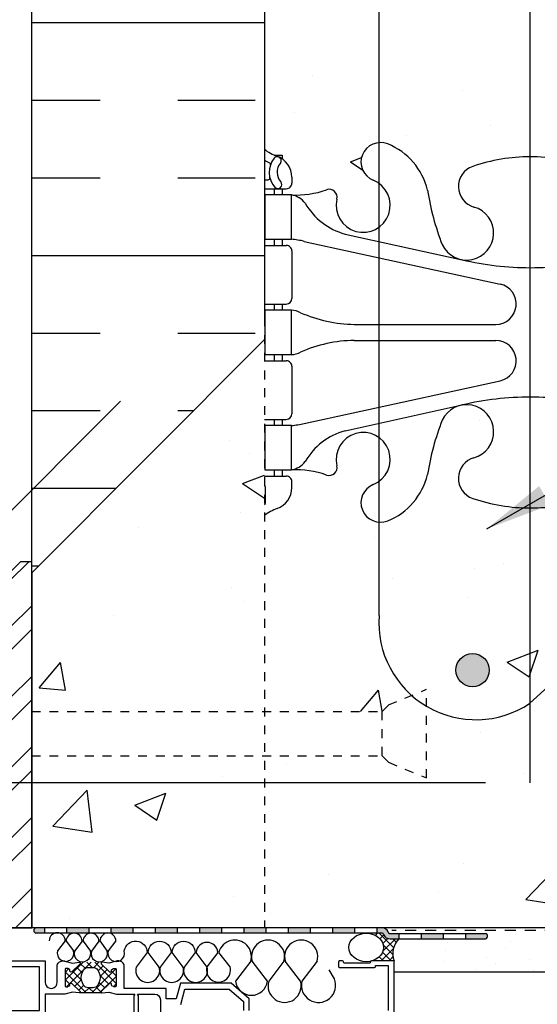
# Model space of a CAD drawing. Units: inches. Extents: x 2813.3 to 2843.9, y 421.8 to 466.7.
# Drawn here: x 2824.5 to 2830.3, y 445 to 456.1 of the extents above; entities that cross this region are included whole.
import ezdxf

# ---------------------------------------------------------------- set-up
doc = ezdxf.new("R2010")
doc.units = ezdxf.units.IN
doc.header["$LTSCALE"] = 0.5
doc.header["$MEASUREMENT"] = 0
doc.linetypes.add('DASHED2', pattern=[0.375, 0.25, -0.125])
doc.linetypes.add('HIDDEN2', pattern=[0.1875, 0.125, -0.0625])
doc.layers.get('Defpoints').update_dxf_attribs({"linetype": 'CONTINUOUS'})
for name, color, linetype in [('HATCH', 12, 'CONTINUOUS'), ('Hidden2', 12, 'HIDDEN2'), ('LINE18', 9, 'CONTINUOUS'), ('line25', 2, 'CONTINUOUS'), ('LINE50', 5, 'CONTINUOUS'), ('LINE65', 3, 'CONTINUOUS'), ('LINE9', 9, 'CONTINUOUS'), ('TEXT', 4, 'CONTINUOUS'), ('Web_Edge', 9, 'CONTINUOUS')]:
    doc.layers.add(name, color=color, linetype=linetype)
doc.styles.add('DIM', font='romans.shx', dxfattribs={"width": 0.7})
doc.dimstyles.new('ext_12', dxfattribs={"dimscale": 12, "dimtxt": 0.09375, "dimasz": 0.09375, "dimexe": 0.09375, "dimexo": 0.0625, "dimgap": 0.0625, "dimtad": 1, "dimdec": 1, "dimzin": 3, "dimdsep": 46, "dimlunit": 4, "dimtxsty": 'DIM', "dimcen": 0.09, "dimdle": 0.09375, "dimclrt": 4, "dimadec": 0, "dimazin": 0, "dimtfac": 1, "dimtdec": 1, "dimtmove": 2, "dimatfit": 3, "dimfxl": 0, "dimfrac": 2, "dimtolj": 1, "dimtzin": 0, "dimarcsym": 0})
doc.dimstyles.new('ext_8', dxfattribs={"dimscale": 8, "dimtxt": 0.09375, "dimasz": 0.09375, "dimexe": 0.09375, "dimexo": 0.0625, "dimgap": 0.0625, "dimtad": 1, "dimdec": 1, "dimzin": 3, "dimdsep": 46, "dimlunit": 4, "dimtxsty": 'DIM', "dimcen": 0.09, "dimdle": 0.09375, "dimclrt": 4, "dimadec": 0, "dimazin": 0, "dimtfac": 1, "dimtdec": 1, "dimtmove": 2, "dimatfit": 3, "dimfxl": 0, "dimfrac": 2, "dimtolj": 1, "dimtzin": 0, "dimarcsym": 0})

# ---------------------------------------------------------------- blocks, each defined once
blk = doc.blocks.new('*D8')
at = {"layer": 'Defpoints', "color": 0}
for p in [(2819.158317272381, 447.4551586793231), (2830.222832504186, 447.4551586793231), (2827.729568751793, 445.8211681678529)]:
    blk.add_point(p, dxfattribs=at)
at = {"layer": 'TEXT', "color": 0, "lineweight": -2}
for p, q in [((2819.158317272381, 447.9551586793231), (2819.158317272381, 448.4551586793231)), ((2829.722832504186, 447.4551586793231), (2818.408317272381, 447.4551586793231)), ((2819.158317272381, 445.8211681678529), (2819.158317272381, 447.4551586793231)), ((2827.229568751793, 445.8211681678529), (2818.408317272381, 445.8211681678529)), ((2819.158317272381, 445.3211681678529), (2819.158317272381, 444.8211681678529))]:
    blk.add_line(p, q, dxfattribs=at)
at = {"layer": 'TEXT', "color": 0}
for points in [[(2819.074983939048, 447.9551586793231), (2819.241650605715, 447.9551586793231), (2819.158317272381, 447.4551586793231)], [(2819.074983939048, 445.3211681678529), (2819.241650605715, 445.3211681678529), (2819.158317272381, 445.8211681678529)]]:
    blk.add_solid(points, dxfattribs=at)
at = {"layer": 'TEXT', "color": 4, "insert": (2817.388603429598, 448.0711681678525), "char_height": 0.375, "attachment_point": 5, "rotation": 90, "style": 'DIM'}
blk.add_mtext('\\A1;1 1/2" \\P (38mm)MIN. \\PCOVER', dxfattribs=at)

msp = doc.modelspace()

# ---------------------------------------------------------------- hatches: boundary and pattern name
at = {"layer": 'HATCH'}
h = msp.add_hatch(dxfattribs=at)
h.set_pattern_fill('AR-CONC', color=256, scale=0.5)
h.set_pattern_definition([(49.99999999999999, (0, 0), (3.586300913003767, -0.3137606749129755), [0.375, -4.125]), (355, (0, 0), (-0.693756668065, 3.760960668500059), [0.3, -3.3]), (100.45144446, (0.298858405, -0.02614672), (2.89254423363556, 3.447199954843147), [0.3187009599999999, -3.505710559999999]), (46.18420000000001, (0, 1), (5.336206653357862, -0.8275964039653827), [0.5625, -6.1875]), (96.63563549, (0.444683725, 0.931033465), (4.673309728371142, 4.870593003872752), [0.47805171, -5.258568799999999]), (351.1841639899999, (0, 1), (4.673309725273866, 4.870593001349951), [0.45, -4.950000005]), (21, (0.5, 0.75), (2.984535260592308, -2.013094453326694), [0.375, -4.125]), (326.0000000000001, (0.5, 0.75), (1.216576659607909, 3.625750225234265), [0.3, -3.3]), (71.45144474, (0.74871127, 0.58224213), (4.201111883649856, 1.612655764031769), [0.31870095, -3.50571056]), (37.50000000000001, (0, 0), (0.06079927658645334, 1.664469269156557), [0, -3.26, 0, -3.35, 0, -3.3125]), (7.499999999999999, (0, 0), (1.315347687210743, 1.972058559411801), [0, -1.91, 0, -3.185, 0, -1.2625]), (327.5, (-1.115, 0), (2.669112180862045, -0.1127743586718988), [0, -1.25, 0, -3.9, 0, -5.175]), (317.5, (-1.615, 0), (2.915930846711931, 0.5005249116615886), [0, -1.625, 0, -2.59, 0, -3.675])])
h.paths.add_polyline_path([(2833.229568751793, 458.7739919735804, 0.06439757034043482), (2833.119565131679, 458.839951498844), (2833.029565131678, 458.8399514988371), (2833.029565131676, 458.8816775587612, -0.2490694201798118), (2832.91956513166, 459.0888007105307), (2832.919565131656, 459.1563007105408, -0.414213562388948), (2832.982065131656, 459.2188007105441), (2833.029565131654, 459.2188007105441), (2833.029565131649, 459.2888007105441), (2832.924565131664, 459.2888007105441, 0.100460415642315), (2832.530866661596, 459.2316379546963, -0.601435432092373), (2832.411363191372, 459.3365212971203, 2.182094824738328), (2832.001283037507, 459.1236118656712, -1), (2831.837854466078, 458.7150887916096, -0.2443795113555103), (2831.389446593272, 459.2358456960595, 0.05315652255456939), (2831.223607139056, 459.8499273279712, 1.553131786934968), (2830.86537703973, 459.4256226363289, -0.7355925422348856), (2830.878161910164, 458.9675760591888, -0.08360300588221119), (2830.222832504185, 458.8594983196992), (2830.222832504186, 454.5104485903219, -0.08360300588219376), (2830.878161910164, 454.4023708508323, -0.7355925422306681), (2830.865377039729, 453.944324273693, 1.553131786928502), (2831.223607139056, 453.5200195820495, 0.05315652255461051), (2831.389446593272, 454.1341012139616, -0.2443795113555684), (2831.837854466078, 454.6548581184116, -1), (2832.001283037507, 454.24633504435, 2.182094824735699), (2832.411363191372, 454.0334256129009, -0.6014354320913593), (2832.530866661597, 454.1383089553246, 0.1004604156421753), (2832.924565131664, 454.081146199477), (2833.029565131649, 454.081146199477), (2833.029565131654, 454.151146199477), (2832.982065131656, 454.151146199477, -0.414213562388949), (2832.919565131656, 454.2136461994803), (2832.91956513166, 454.2811461994904, -0.2490694201798172), (2833.029565131676, 454.4882693512599), (2833.029565131678, 454.529995411184), (2833.119565131679, 454.5299954111771, 0.0643975703404347), (2833.229568751793, 454.5959549364407), (2833.229568751793, 456.6849734550105)])
h.paths.add_polyline_path([(2830.222832504185, 458.8594983196992, -0.08190740721168592), (2829.580975593421, 458.9675760591888, -0.7355925422306608), (2829.593760463856, 459.4256226363281, 1.553131786929885), (2829.235530364529, 459.8499273279712, 0.0531565225545751), (2829.069690910314, 459.2358456960594, -0.2443795113555282), (2828.621283037507, 458.7150887916095, -0.113973610005491), (2828.523437776931, 458.6999425082464), (2828.52343777693, 454.6700044017747, -0.1139736100056489), (2828.621283037507, 454.6548581184115, -0.2443795113555745), (2829.069690910314, 454.1341012139615, 0.05315652255461236), (2829.235530364529, 453.5200195820494, 1.553131786933403), (2829.593760463856, 453.9443242736922, -0.73559254223489), (2829.580975593421, 454.4023708508323, -0.08190740721169545), (2830.222832504186, 454.5104485903219)])
h.paths.add_polyline_path([(2828.523437776931, 458.6999425082464, -0.795374667798244), (2828.457854466078, 459.1236118656711, 0.06161003839221441), (2828.523437776931, 459.1597483618937), (2828.523437776931, 459.6538369039429, 0.6951889418654416), (2828.047774312213, 459.3365212971202, -0.6014354320907754), (2827.928270841989, 459.2316379546964, 0.1004604156422086), (2827.534572371922, 459.2888007105441), (2827.429572371936, 459.2888007105441), (2827.429572371931, 459.2188007105441), (2827.477072371929, 459.2188007105441, -0.4142135623889469), (2827.539572371929, 459.1563007105408), (2827.539572371926, 459.0888007105307, -0.2490694201798117), (2827.42957237191, 458.8816775587612), (2827.429572371907, 458.8399514988371), (2827.339572371906, 458.839951498844, 0.06439757034056996), (2827.229568751793, 458.7739919735803), (2827.229568751793, 456.6849734550105), (2827.229568751792, 454.5959549364409, 0.06439757034065176), (2827.339572371906, 454.5299954111771), (2827.429572371907, 454.529995411184), (2827.42957237191, 454.4882693512599, -0.2490694201798054), (2827.539572371926, 454.2811461994904), (2827.539572371929, 454.2136461994803, -0.4142135623889469), (2827.477072371929, 454.151146199477), (2827.429572371931, 454.151146199477), (2827.429572371936, 454.081146199477), (2827.534572371922, 454.081146199477, 0.1004604156423416), (2827.92827084199, 454.1383089553249, -0.6014354320920501), (2828.047774312213, 454.0334256129008, 0.6951889418636383), (2828.52343777693, 453.7161100060781), (2828.52343777693, 454.2101985481275, 0.0616100383920322), (2828.457854466078, 454.2463350443499, -0.7953746677981636), (2828.52343777693, 454.6700044017746)])
h.paths.add_polyline_path([(2833.229568751792, 465.6849734550108), (2830.222832504185, 465.6849734550109), (2830.222832504185, 463.4484144314276), (2831.379871603552, 462.3850056040746, 0.004796127663132703), (2831.389446593272, 462.4417557250285, -0.244379511355518), (2831.837854466078, 462.9625126294785, -1), (2832.001283037507, 462.5539895554168, 2.182094824735661), (2832.411363191372, 462.3410801239678, -0.6014354320847055), (2832.530866661595, 462.4459634663921, 0.1004604156431152), (2832.924565131666, 462.3888007105439), (2833.029565131446, 462.3888007105439), (2833.029565131442, 462.458800710544), (2832.982065131656, 462.458800710544, -0.4142135623888824), (2832.919565131656, 462.5213007105473), (2832.91956513166, 462.5888007105575, -0.3178372451770035), (2833.086231798323, 462.8245029709383, 0.08241458984414692), (2833.229568751792, 462.9036094475072)])
h.paths.add_polyline_path([(2830.222832504185, 465.6849734550109), (2829.229568751791, 465.684973455011), (2828.229568751791, 466.6849734550111), (2828.229568751791, 464.6849734550111), (2827.229568751792, 465.6849734550097), (2827.229568751792, 462.9036094475077, 0.08241458984454579), (2827.372905705262, 462.8245029709383, -0.3178372451770448), (2827.539572371925, 462.5888007105575), (2827.539572371929, 462.5213007105473, -0.4142135623888824), (2827.477072371929, 462.458800710544), (2827.429572372143, 462.458800710544), (2827.429572372139, 462.3888007105439), (2827.53457237192, 462.3888007105439, 0.1004604156428359), (2827.92827084199, 462.4459634663917, -0.6014354320922125), (2828.047774312213, 462.3410801239677, 0.6951889418640718), (2828.523437776931, 462.0237645171451), (2828.523437776931, 462.4589233242286, -0.01390279322242305), (2828.52078163286, 462.5197546066638, 0.05892271919908752), (2828.457854466078, 462.5539895554168, -0.9698061014788292), (2828.608614360129, 462.9671355197502, -0.4691957433090794), (2830.222832504185, 463.4485542799597)])
h.paths.add_polyline_path([(2830.222832504185, 463.4484144314276), (2830.222280786793, 463.448921502576, 0.4689299492197813), (2828.608728896151, 462.9674036619179, -0.2491761502670139), (2829.069690910314, 462.4417557250285, 0.05315652255457645), (2829.235530364529, 461.8276740931168, 1.553131786934923), (2829.593760463856, 462.2519787847591, -0.735592542234887), (2829.580975593421, 462.7100253618992, -0.08190740721167312), (2830.222832504185, 462.8181031013887)])
h.paths.add_polyline_path([(2829.698597446715, 461.9583943410346, -1), (2829.323597446715, 461.9583943410346, -1)], flags=16)
h.paths.add_polyline_path([(2830.222832504185, 463.4484144314276), (2830.222832504185, 462.8181031013887, -0.0836030058822237), (2830.878161910164, 462.7100253618992, -0.7355925422306651), (2830.865377039729, 462.2519787847599, 1.553131786929489), (2831.223607139056, 461.8276740931167, 0.04834806877041683), (2831.379871603552, 462.3850056040746)])
h.paths.add_polyline_path([(2828.52343777693, 449.3384516131978), (2828.52343777693, 450.3922879971796, -0.7953746677977103), (2828.457854466078, 450.8159573546043, 0.06161003839191966), (2828.52343777693, 450.8520938508266), (2828.52343777693, 451.3461823928762, 0.6951889418650048), (2828.047774312213, 451.0288667860533, -0.6014354320855709), (2827.92827084199, 450.9239834436291, 0.1004604156430619), (2827.53457237192, 450.9811461994772), (2827.429572372139, 450.9811461994772), (2827.429572372143, 450.9111461994771), (2827.477072371929, 450.9111461994771, -0.4142135623888824), (2827.539572371929, 450.8486461994738), (2827.539572371925, 450.7811461994636, -0.3178372451770006), (2827.372905705262, 450.5454439390828, 0.0824145898447311), (2827.229568751792, 450.4663374625132), (2827.229568751792, 448.258668167853), (2828.557800674439, 448.258668167853), (2828.631023979143, 448.3318914725565), (2828.890789392018, 448.4394898296048, -0.2338124155070207)])
h.paths.add_polyline_path([(2827.229568751792, 452.4514100556084), (2824.604568751792, 449.8214064354794), (2824.604568751792, 448.2586681678529), (2827.229568751792, 448.258668167853)])
h.paths.add_polyline_path([(2827.229568751792, 447.758668167853), (2824.604568751792, 447.7586681678529), (2824.604568751792, 445.8211681678529), (2827.229568751792, 445.821168167853)])
h.paths.add_polyline_path([(2833.229568751792, 447.321168167853), (2833.229568751792, 450.4663374625139, 0.0824145898441466), (2833.086231798323, 450.5454439390828, -0.3178372451770423), (2832.91956513166, 450.7811461994636), (2832.919565131656, 450.8486461994738, -0.4142135623888824), (2832.982065131656, 450.9111461994771), (2833.029565131442, 450.9111461994771), (2833.029565131446, 450.9811461994772), (2832.924565131666, 450.9811461994772, 0.1004604156428153), (2832.530866661596, 450.9239834436294, -0.6014354320926278), (2832.411363191372, 451.0288667860534, 2.18209482473836), (2832.001283037507, 450.8159573546043, -1), (2831.837854466078, 450.4074342805427, -0.2443795113555392), (2831.389446593272, 450.9281911849927, 0.0531565225546116), (2831.223607139056, 451.5422728169048, 1.553131786933426), (2830.86537703973, 451.117968125262, -0.7355925422348877), (2830.878161910164, 450.6599215481219, -0.08360300588218122), (2830.222832504186, 450.5518438086324), (2830.222832504186, 448.3488206574662, -0.2881418936710864), (2829.057800674439, 448.3179627589064), (2829.057800674439, 447.5086681678529), (2828.631023979142, 447.6854448631496), (2828.557800674439, 447.758668167853), (2827.229568751792, 447.758668167853), (2827.229568751792, 445.821168167853), (2828.63169029381, 445.821168167853), (2833.229568751792, 445.8211681678529)])
h.paths.add_polyline_path([(2830.222832504186, 450.5518438086324, -0.08190740721170774), (2829.580975593421, 450.6599215481219, -0.7355925422306709), (2829.593760463856, 451.1179681252612, 1.553131786929027), (2829.235530364529, 451.5422728169046, 0.05315652255459631), (2829.069690910314, 450.9281911849927, -0.244379511355572), (2828.621283037507, 450.4074342805426, -0.1139736100058262), (2828.52343777693, 450.3922879971796), (2828.52343777693, 449.3384516131978, 0.2338124155070188), (2828.890789392018, 448.4394898296048), (2829.057800674439, 448.508668167853), (2829.057800674439, 448.3179627589064, 0.2879780421085174), (2830.222280786794, 448.3484534348504), (2830.222832504186, 448.3489605059981)], flags=17)
h.paths.add_polyline_path([(2829.766260008971, 448.7241453654427, -1), (2829.391260008971, 448.7241453654427, -1)], flags=16)
h = msp.add_hatch(dxfattribs=at)
h.set_pattern_fill('INSUL', color=256, scale=7, style=0)
h.set_pattern_definition([(0, (0, -40.10278552733348), (0, 2.625), []), (0, (0, -39.22778552733348), (0, 2.625), [0.875, -0.875]), (0, (0, -38.35278552733348), (0, 2.625), [0.875, -0.875])])
h.paths.add_polyline_path([(2827.229568751793, 456.6849734550105), (2826.979568751793, 456.6849734550105), (2826.542068751793, 456.6849734550105), (2826.542068751793, 456.1849734550105), (2825.042068751793, 456.1849734550105), (2825.042068751793, 456.6849734550105), (2824.604568751793, 456.6849734550105), (2824.604568751793, 449.8214064354799), (2827.229568751792, 452.4514100556084)])
h.paths.add_polyline_path([(2835.854568751793, 456.6849734550105), (2835.417068751793, 456.6849734550105), (2835.417068751793, 456.1849734550105), (2833.917068751793, 456.1849734550105), (2833.917068751793, 456.6849734550105), (2833.479568751793, 456.6849734550105), (2833.229568751793, 456.6849734550105), (2833.229568751792, 447.3211681678529), (2833.229568751792, 445.8211681678529), (2835.854568751793, 445.8211681678529)])
h = msp.add_hatch(dxfattribs=at)
h.set_pattern_fill('ANSI32', color=256, scale=1.5, style=0)
h.set_pattern_definition([(45, (2909.964065312018, 291.3876410250808), (-0.397747564417433, 0.397747564417433), []), (45, (2910.229230354518, 291.3876410250808), (-0.397747564417433, 0.397747564417433), [])])
h.paths.add_polyline_path([(2824.604568751792, 445.8211681678529), (2824.604568751792, 449.946168167853), (2824.479568751792, 449.946168167853), (2824.354568751792, 449.821168167853), (2824.354568751792, 446.1961681678529, -0.4142135623730951), (2824.229568751792, 446.0711681678529), (2820.479568751792, 446.0711681678529), (2820.354568751792, 445.9461681678529), (2820.354568751792, 445.8211681678529)])
h = msp.add_hatch(dxfattribs=at)
h.set_pattern_fill('AR-SAND', color=256, scale=0.25, style=0)
h.set_pattern_definition([(37.50000000000001, (0, -40.10278552733348), (-0.01574833952740204, 0.4817059422532897), [0, -0.38, 0, -0.425, 0, -0.40625]), (7.499999999999999, (0, -40.10278552733348), (0.4424441763169318, 0.7055365163074351), [0, -0.205, 0, -0.3425, 0, -0.13125]), (327.5, (-0.3075, -40.10278552733348), (0.7785354654378738, 0.001414763384241235), [0, -0.125, 0, -0.45, 0, -0.5875]), (317.5, (-0.3075, -40.10278552733348), (0.7515316511430734, 0.2194188912335623), [0, -0.0625, 0, -0.295, 0, -0.3375])])
h.paths.add_polyline_path([(2836.354568751793, 445.3211681678529), (2836.354568751793, 445.7963006606572), (2835.854568751793, 445.9623043939628), (2835.854568751793, 445.8211681678529), (2830.802240075624, 445.8211681678529), (2830.802240075625, 445.696168167853), (2829.250988963132, 445.696168167853, 0.01547008030777627), (2829.239829742249, 445.6811350595112), (2829.239829742249, 445.321168167853)])
h = msp.add_hatch(color=7, dxfattribs=at)
h.dxf.hatch_style = 1
h.paths.add_polyline_path([(2829.721395476917, 445.7571474601883), (2829.497219569679, 445.7571474601883), (2829.497219569679, 445.6946474601883), (2829.721395476917, 445.6946474601883, 0.841332564019887)])
h.paths.add_polyline_path([(2829.247219569679, 445.7571474601883), (2828.997219569679, 445.7571474601883), (2828.997219569679, 445.6946474601883), (2829.247219569679, 445.6946474601883)])
h.paths.add_polyline_path([(2828.747219569679, 445.7571474601883), (2828.641437679938, 445.7571474601883, -0.4142135623732363), (2828.625812679938, 445.7727724601883, 0.3039813658684068), (2828.553565293809, 445.8211681678551), (2828.497219569679, 445.821168167855), (2828.497219569679, 445.7586681678542), (2828.559442907683, 445.7586681678542, -0.41421356237306), (2828.575067907683, 445.7430431678542, 0.30398136587164), (2828.64731529381, 445.6946474601883), (2828.747219569679, 445.6946474601883)])
h.paths.add_polyline_path([(2828.247219569679, 445.821168167853), (2827.997219569679, 445.821168167853), (2827.997219569679, 445.7586681678542), (2828.247219569679, 445.7586681678542)])
h.paths.add_polyline_path([(2827.747219569679, 445.821168167853), (2827.497219569679, 445.821168167853), (2827.497219569679, 445.7586681678541), (2827.747219569679, 445.7586681678542)])
h.paths.add_polyline_path([(2827.247219569679, 445.821168167853), (2826.997219569679, 445.821168167853), (2826.997219569679, 445.7586681678541), (2827.247219569679, 445.7586681678541)])
h.paths.add_polyline_path([(2826.747219569679, 445.821168167853), (2826.497219569679, 445.8211681678529), (2826.497219569679, 445.7586681678541), (2826.747219569679, 445.7586681678541)])
h.paths.add_polyline_path([(2826.247219569679, 445.8211681678529), (2825.997219569679, 445.8211681678529), (2825.997219569679, 445.7586681678541), (2826.247219569679, 445.7586681678541)])
h.paths.add_polyline_path([(2825.747219569679, 445.8211681678529), (2825.497219569679, 445.8211681678529), (2825.497219569679, 445.7586681678541), (2825.747219569679, 445.7586681678541)])
h.paths.add_polyline_path([(2825.247219569679, 445.8211681678529), (2824.997219569679, 445.8211681678529), (2824.997219569679, 445.7586681678541), (2825.079289347954, 445.7586681678541, -0.02066857292512113), (2825.086727518029, 445.7586681678541), (2825.247219569679, 445.7586681678541)])
h.paths.add_polyline_path([(2824.747219569679, 445.8211681678529), (2824.651151720218, 445.8211681678529, 0.7567005511236206), (2824.651151720218, 445.7586681678541), (2824.747219569679, 445.7586681678541)])
h = msp.add_hatch(dxfattribs=at)
h.set_pattern_fill('ANSI37', color=256, scale=0.5, style=0)
h.set_pattern_definition([(45, (0, -40.10278552733348), (-0.04419417382415922, 0.04419417382415922), []), (135, (0, -40.10278552733348), (-0.04419417382415922, -0.04419417382415922), [])])
edge = h.paths.add_edge_path()
edge.add_line((2828.747219569679, 445.6946474601883), (2828.64731529381, 445.6946474601883))
edge.add_arc((2828.64731529381, 445.7727724601868), 0.07812499999857547, 202.3668221200124, 270, ccw=False)
edge.add_arc((2828.559442907683, 445.7430431678542), 0.015625, 0, 90)
edge.add_line((2828.559442907683, 445.7586681678542), (2828.379272377107, 445.7586681678542))
edge.add_ellipse((2828.379272377107, 445.598186854986), major_axis=(0.195551265777757, 0), ratio=0.8206610794867335, start_angle=-791.1458183303939, end_angle=-629.9999999999999, ccw=False)
edge.add_line((2828.442466870523, 445.4463163135098), (2828.692096326872, 445.4463163135098))
edge.add_arc((2828.909767549446, 445.5282823567243), 0.2325923330144813, 134.3350971090316, 200.6343132247115, ccw=False)
h = msp.add_hatch(dxfattribs=at)
h.set_pattern_fill('ANSI37', color=256, scale=0.5, style=0)
h.set_pattern_definition([(45, (104.3040934175574, -76.17128626785421), (-0.04419417382415922, 0.04419417382415922), []), (135, (104.3040934175574, -76.17128626785421), (-0.04419417382415922, -0.04419417382415922), [])])
h.paths.add_polyline_path([(2824.947166120522, 444.2872814166846), (2824.947166120522, 444.0403512103366, -0.973119193628529), (2824.757237382311, 444.03517525807), (2824.757096341745, 444.2872282438972, -1.000279793165599)])
h.paths.add_polyline_path([(2824.76459632687, 444.1638163135106, 1), (2824.939666120522, 444.1638163135106, 1)], flags=16)
h.paths.add_polyline_path([(2826.117995791175, 443.9458488993628), (2826.242889660412, 443.9458488993628, -0.3927408574796724), (2826.223425109517, 443.920127149419), (2825.947166120522, 443.8091493706712), (2825.947166120522, 443.9137192953241, 0.3145636000813645), (2826.001038872426, 444.2569976281334), (2826.005074363946, 444.2835098569349), (2826.031543571098, 444.2835098569349, -0.1494430697769666), (2826.134028885593, 444.1644459834477), (2826.134028885593, 444.1638488993627, 0.1929134893777459), (2826.142331184068, 444.1431315214266, -0.08922647140676533), (2826.156629739826, 444.0490785275743), (2826.137748950173, 444.0457493349415, 0.31529878887884), (2826.135153239532, 444.0431536243005)])
h.paths.add_polyline_path([(2825.480253891781, 445.3247050485004, 0.7725978076390988), (2825.505296726199, 445.3393853690902, -0.343148791993915), (2825.509920881331, 445.3507614357093), (2825.526089463682, 445.360096371082, -0.1316524975867668), (2825.530089463683, 445.3611681678518), (2825.548945870143, 445.3611681678518, -0.414213562373095), (2825.556945870143, 445.3531681678517), (2825.556945870143, 445.1641681678518, -0.414213562373095), (2825.548945870143, 445.1561681678517), (2825.530089463683, 445.1561681678517, -0.1316524975867363), (2825.526089463682, 445.1572399646215), (2825.509920881331, 445.1665748999941, -0.3431487919940244), (2825.505296726199, 445.1779509666133, 0.7725978076389638), (2825.480253891781, 445.192631287203), (2825.372851155629, 445.085228551051), (2825.166341498114, 445.085228551051), (2825.058938761961, 445.192631287203, 0.7725978076393586), (2825.033895927544, 445.1779509666133, -0.3431487919941011), (2825.029271772411, 445.1665748999941), (2825.01310319006, 445.1572399646215, -0.1316524975865104), (2825.00910319006, 445.1561681678517), (2824.9902467836, 445.1561681678517, -0.414213562373095), (2824.9822467836, 445.1641681678518), (2824.9822467836, 445.3531681678517, -0.414213562373095), (2824.9902467836, 445.3611681678518), (2825.00910319006, 445.3611681678518, -0.1316524975865104), (2825.01310319006, 445.360096371082), (2825.029271772411, 445.3507614357093, -0.343148791994153), (2825.033895927544, 445.3393853690902, 0.7725978076392856), (2825.058938761961, 445.3247050485004), (2825.166341498114, 445.4321077846525), (2825.372851155629, 445.4321077846525)])
h.paths.add_polyline_path([(2825.297257638001, 445.1436681678519), (2825.242085471999, 445.1436681678519, -0.3238484292968788), (2825.185094395106, 445.184906047645, -0.326501620107139), (2825.185094395339, 445.3324302859003, -0.3238484397582524), (2825.242085472942, 445.3736681678518), (2825.297257638001, 445.3736681678518, -0.3238484345287045), (2825.354248715249, 445.3324302869793, -0.3265016201076595), (2825.354248715249, 445.1849060487238, -0.3238484345260935)], flags=16)
at = {"layer": 'LINE65'}
msp.add_hatch(color=256, dxfattribs=at).paths.add_polyline_path([(2829.766260008971, 448.7241453654427, 1), (2829.391260008971, 448.7241453654427, 1)])

# ---------------------------------------------------------------- linework, layer by layer
at = {"layer": 'HATCH'}
for p, q in [((2824.98254091847, 445.6741812847827), (2824.896404889058, 445.5615016305684)), ((2824.993000433743, 445.668737036786), (2825.076420887553, 445.5615016305683)), ((2825.173016432239, 445.668737036786), (2825.086880402827, 445.5560573825716)), ((2825.183276257327, 445.668916000645), (2825.266896401323, 445.5560573825715)), ((2825.363292255823, 445.668916000645), (2825.277156226411, 445.5562363464307)), ((2825.374902700934, 445.671160390791), (2825.457172224907, 445.5562363464306)), ((2825.554918699431, 445.671160390791), (2825.468782670019, 445.5584807365767)), ((2826.706224407128, 445.5427510367244), (2826.581879407902, 445.3800879605229)), ((2826.841748470202, 445.3800879605229), (2826.71692412085, 445.5426739517432)), ((2827.076265837106, 445.4430776714332), (2826.904324071379, 445.2181504390168)), ((2827.263665787636, 445.2181504390165), (2827.091061186189, 445.4429710798705)), ((2827.450402902446, 445.4429710798704), (2827.278461136718, 445.2180438474541)), ((2827.637802852974, 445.2180438474539), (2827.465198251528, 445.4428644883078)), ((2827.824539967784, 445.4428644883077), (2827.652598202058, 445.2179372558913)), ((2828.020445430975, 445.243209277255), (2827.959102026425, 445.3451482973153)), ((2825.396993291253, 445.085228551051), (2825.142199362489, 445.085228551051))]:
    msp.add_line(p, q, dxfattribs=at)
at = {"layer": 'HATCH', "color": 6, "linetype": 'DASHED2'}
msp.add_lwpolyline([(2835.917068751793, 451.8069349628232), (2835.917068751793, 445.7883974601883), (2828.667657182594, 445.7883974601883)], dxfattribs=at)
at = {"layer": 'HATCH'}
for points in [[(2825.648798668515, 445.558480736577, -0.9304734350646519), (2825.907322915831, 445.5398348983961), (2825.782977916605, 445.3771718221946, 1.331509838654881), (2826.042846978905, 445.3771718221946), (2825.918022629553, 445.5397578134148)], [(2825.918022629553, 445.5397578134148, -1), (2826.177891691853, 445.5397578134148), (2826.053546692628, 445.3770947372133, 1.331509838654881), (2826.313415754928, 445.3770947372133), (2826.188591405576, 445.5396807284335)], [(2826.188591405576, 445.5396807284335, -1), (2826.448460467876, 445.5396807284335), (2826.324115468651, 445.377017652232, 1.331509838654881), (2826.583984530951, 445.377017652232), (2826.459160181599, 445.5396036434522)]]:
    msp.add_lwpolyline(points, format="xyb", dxfattribs=at)
msp.add_lwpolyline([(2825.349823878199, 445.1747408383617, -0.2734560415951634), (2825.297257638001, 445.1436681678519), (2825.242085471999, 445.1436681678519, -0.2734560397667185), (2825.189519231997, 445.1747408380041), (2825.176497943412, 445.1984028968427, -0.2569805071132461), (2825.176497943412, 445.3189334363842), (2825.189519232546, 445.342595496984, -0.2734560434246889), (2825.242085472942, 445.3736681678518), (2825.297257638001, 445.3736681678518, -0.2734560415960702), (2825.349823878199, 445.3425954973417), (2825.362845167059, 445.3189334376223, -0.2569805071137504), (2825.362845167059, 445.1984028980806)], format="xyb", close=True, dxfattribs=at)
for centre, radius, start, end in [((2824.892532919222, 445.6741812847827), 0.09000799924842795, 0, 180), ((2825.083008432991, 445.668737036786), 0.09000799924842795, 0, 180), ((2825.273284256575, 445.668916000645), 0.09000799924842795, 0, 180), ((2825.464910700183, 445.671160390791), 0.09000799924842795, 0, 180), ((2826.582821221972, 445.5310567745958), 0.1239560481511115, 5.413449391158696, 176.0462730463469), ((2826.896633706883, 445.4942543400017), 0.1867799604189438, 344.097902344701, 164.4523429934848), ((2827.270732044317, 445.4951189939231), 0.1870856012647173, 343.8150857361632, 196.1849142638034), ((2827.644869109656, 445.4950124023604), 0.1870856012647173, 343.8150857361632, 196.1849142638034), ((2824.986412888305, 445.5353775865373), 0.09372249252532786, 163.8150857361657, 16.18491426375676), ((2825.176888402075, 445.5299333385406), 0.09372249252532786, 163.8150857361657, 16.18491426375676), ((2825.367164225659, 445.5301123023996), 0.09372249252532786, 163.8150857361657, 16.18491426375676), ((2825.558790669267, 445.5323566925456), 0.09372249252532786, 163.8150857361657, 16.18491426375676), ((2826.711813939052, 445.3423755856088), 0.1352967316930542, 163.8150857362, 16.1849142638), ((2827.083994929507, 445.2399220211398), 0.1809851348831696, 186.9091202972724, 353.0908797026563), ((2827.458131994846, 445.1658959334013), 0.1870856012647489, 163.8150857361631, 16.18491426380341), ((2827.840545586092, 445.1720052372575), 0.1934786021786776, 166.2668025898977, 21.59357155074153)]:
    msp.add_arc(centre, radius, start, end, dxfattribs=at)
at = {"layer": 'Hidden2'}
msp.add_line((2827.229568751792, 452.7014100556084), (2827.229568751792, 445.821168167853), dxfattribs=at)
at = {"layer": 'LINE18', "linetype": 'HIDDEN2'}
for p, q in [((2828.631023979143, 448.3318914725565), (2829.057800674439, 448.508668167853)), ((2829.057800674439, 447.508668167853), (2829.057800674439, 448.508668167853)), ((2828.557800674439, 448.258668167853), (2828.631023979143, 448.3318914725565)), ((2824.604568751794, 448.2586681678529), (2828.557800674439, 448.258668167853)), ((2828.557800674439, 447.758668167853), (2828.557800674439, 448.258668167853)), ((2824.604568751794, 447.7586681678529), (2828.557800674439, 447.758668167853)), ((2828.557800674439, 447.758668167853), (2828.631023979142, 447.6854448631496)), ((2828.631023979142, 447.6854448631496), (2829.057800674439, 447.508668167853))]:
    msp.add_line(p, q, dxfattribs=at)
at = {"layer": 'LINE18'}
for p, q in [((2829.057800674439, 448.508668167853), (2829.057800674439, 448.508668167853)), ((2829.057800674439, 447.508668167853), (2829.057800674439, 447.508668167853)), ((2836.354568751793, 445.3211681678529), (2828.692096326872, 445.321168167853))]:
    msp.add_line(p, q, dxfattribs=at)
for points in [[(2823.69209632687, 445.4461681678527), (2824.75709632687, 445.4461681678526), (2824.75709632687, 445.2045200221955, 1.000000000003211), (2824.892096326871, 445.2045200221955), (2824.89209632687, 445.3881681678524, -0.4142135623740909), (2824.95009632687, 445.4461681678526), (2824.972888707071, 445.4461681678526, -0.06554346281528432), (2824.979359183199, 445.4453163135097), (2825.064142466525, 445.4225987012107), (2825.140980669055, 445.4320332461688, -0.7132930678969658), (2825.149270430301, 445.4150367168406), (2825.058938761961, 445.3247050485004, -0.7725978076383387), (2825.033895927544, 445.3393853690902, 0.3431487919937011), (2825.029271772411, 445.3507614357093), (2825.01310319006, 445.360096371082, 0.1316524975860435), (2825.00910319006, 445.3611681678518), (2824.9902467836, 445.3611681678518, 0.4142135623731601), (2824.9822467836, 445.3531681678517), (2824.9822467836, 445.1641681678518, 0.4142135623731601), (2824.9902467836, 445.1561681678517), (2825.00910319006, 445.1561681678517, 0.1316524975860434), (2825.01310319006, 445.1572399646215), (2825.029271772411, 445.1665748999941, 0.3431487919942176), (2825.033895927544, 445.1779509666133, -0.7725978076396093), (2825.058938761961, 445.192631287203), (2825.149270430301, 445.1022996188629, -0.7132930678969659), (2825.140980669055, 445.0853030895346), (2825.064142466525, 445.0947376344928), (2824.979359183204, 445.0720200221952, -0.06554346281523721), (2824.972888707077, 445.0711681678525), (2824.75709632687, 445.0711681678525), (2824.75709632687, 444.4361681678526)], [(2827.058792593947, 444.88631631351), (2827.058792593947, 445.0204916078151), (2826.855128263291, 445.1945257233991), (2826.28288023664, 445.1945257233991), (2826.235788896709, 445.0187784501812), (2826.121129491459, 445.0187784501812), (2826.121129491459, 445.1361681678524), (2825.647096326873, 445.1361681678524), (2825.647096326873, 445.3881681678525, 0.4142135623740908), (2825.589096326873, 445.4461681678526), (2825.566303946673, 445.4461681678529, 0.06554346281804448), (2825.559833470545, 445.4453163135101), (2825.475050187217, 445.4225987012107), (2825.398211984687, 445.4320332461688, 0.7132930678969379), (2825.389922223441, 445.4150367168406), (2825.480253891781, 445.3247050485004, 0.7725978076385306), (2825.505296726199, 445.3393853690902, -0.3431487919936307), (2825.509920881331, 445.3507614357093), (2825.526089463682, 445.360096371082, -0.1316524975860437), (2825.530089463683, 445.3611681678518), (2825.548945870143, 445.3611681678518, -0.4142135623731601), (2825.556945870143, 445.3531681678517), (2825.556945870143, 445.1641681678518, -0.4142135623731601), (2825.548945870143, 445.1561681678517), (2825.530089463683, 445.1561681678517, -0.1316524975860435), (2825.526089463682, 445.1572399646215), (2825.509920881332, 445.1665748999941, -0.3431487919941411), (2825.505296726199, 445.1779509666133, 0.7725978076394043), (2825.480253891781, 445.192631287203), (2825.389922223441, 445.1022996188629, 0.713293067896942), (2825.398211984687, 445.0853030895346), (2825.475050187217, 445.0947376344928), (2825.559833470535, 445.0720200221961, 0.06554346281272118), (2825.566303946662, 445.0711681678534), (2825.768116268144, 445.0711681678513), (2825.758116268144, 445.0538476597756), (2825.758116268144, 444.8213163135088)], [(2828.692096326872, 444.8213163135072), (2828.692096326872, 445.4463163135098), (2828.437096326872, 445.4463163135098, 0.414213562373043), (2828.427096326872, 445.4363163135098), (2828.427096326872, 445.4313163135099, -0.414213562372991), (2828.417096326872, 445.4213163135097), (2828.132096326872, 445.4213163135097, -0.4142135623731992), (2828.122096326872, 445.4313163135097), (2828.122096326872, 445.4363163135097, 0.4142135623731992), (2828.112096326872, 445.4463163135097), (2828.077096326872, 445.4463163135097, 0.4142135623730951), (2828.067096326872, 445.4363163135097), (2828.067096326872, 445.3813163135098, 0.4142135623730951), (2828.077096326872, 445.3713163135098), (2828.472096326872, 445.3713163135098, 0.4142135623730951), (2828.482096326872, 445.3813163135098), (2828.482096326872, 445.3863163135098, -0.4142135623730951), (2828.492096326872, 445.3963163135098), (2828.627096326872, 445.3963163135098), (2828.627096326872, 444.88631631351)], [(2825.808116268144, 444.8213163135088), (2825.808116268144, 445.0538476597756), (2825.798116268143, 445.071168167853), (2825.994129491459, 445.0711681678526, -0.4142135623722979), (2826.056129491459, 445.0091681678526), (2826.056129491459, 444.8713163135088)]]:
    msp.add_lwpolyline(points, format="xyb", dxfattribs=at)
msp.add_lwpolyline([(2824.69209632687, 444.8861681678508), (2824.69209632687, 445.3811681678525), (2823.75709632687, 445.3811681678525), (2823.75709632687, 444.8861681678508)], close=True, dxfattribs=at)
msp.add_lwpolyline([(2826.285665150928, 444.9537784501812), (2826.332756490859, 445.1295257233991), (2826.832756490859, 445.1295257233991), (2826.993792593948, 444.9887784501812), (2826.993792593948, 444.8863163135099)], dxfattribs=at)
at = {"layer": 'line25'}
for p, q in [((2827.229568751793, 456.6849734550105), (2827.229568751792, 452.7014100556084)), ((2824.604568751793, 449.8214064354799), (2827.229568751792, 452.4514100556084)), ((2835.854568751793, 445.8211681678529), (2827.229568751792, 445.821168167853))]:
    msp.add_line(p, q, dxfattribs=at)
at = {"layer": 'line25', "color": 12}
msp.add_arc((2828.909767549446, 445.5282823567244), 0.2325923330144405, 134.3350971090511, 200.634313224751, dxfattribs=at)
msp.add_ellipse((2828.379272377107, 445.598186854986), major_axis=(0.195551265777757, 0), ratio=0.8206610794867335, start_param=-14.13716694115407, end_param=-7.853981633974483, dxfattribs=at)
at = {"layer": 'LINE50'}
msp.add_line((2824.604568751792, 449.8214064354796), (2824.604568751793, 456.6849734550105), dxfattribs=at)
at = {"layer": 'LINE65'}
for p, q in [((2830.222832504185, 465.6849734550105), (2830.222832504186, 447.4551586793231)), ((2828.52343777693, 449.3384516131978), (2828.523437776931, 462.4589233242286)), ((2831.402032739448, 449.4327371390283), (2830.222280786794, 448.3484534348504))]:
    msp.add_line(p, q, dxfattribs=at)
msp.add_circle((2829.578760008971, 448.7241453654427), 0.1875, dxfattribs=at)
msp.add_arc((2829.615766273147, 449.2602824265593), 1.095121895218105, 175.9067785202334, 303.6303640567805, dxfattribs=at)
at = {"layer": 'LINE9'}
for p, q in [((2824.604568751792, 449.8214064354794), (2824.604568751792, 445.8211681678529)), ((2828.63169029381, 445.821168167853), (2824.604568751792, 445.8211681678529)), ((2828.559442907683, 445.7586681678542), (2824.651151720218, 445.7586681678541)), ((2824.747219569679, 445.821168167853), (2824.747219569679, 445.7586681678542)), ((2824.997219569679, 445.821168167853), (2824.997219569679, 445.7586681678542)), ((2825.247219569679, 445.821168167853), (2825.247219569679, 445.7586681678542)), ((2825.497219569679, 445.821168167853), (2825.497219569679, 445.7586681678542)), ((2825.747219569679, 445.821168167853), (2825.747219569679, 445.7586681678542)), ((2825.997219569679, 445.821168167853), (2825.997219569679, 445.7586681678542)), ((2826.247219569679, 445.821168167853), (2826.247219569679, 445.7586681678542)), ((2826.497219569679, 445.821168167853), (2826.497219569679, 445.7586681678542)), ((2826.747219569679, 445.821168167853), (2826.747219569679, 445.7586681678542)), ((2826.997219569679, 445.821168167853), (2826.997219569679, 445.7586681678542)), ((2827.247219569679, 445.821168167853), (2827.247219569679, 445.7586681678542)), ((2827.497219569679, 445.821168167853), (2827.497219569679, 445.7586681678542)), ((2827.747219569679, 445.821168167853), (2827.747219569679, 445.7586681678542)), ((2827.997219569679, 445.821168167853), (2827.997219569679, 445.7586681678542)), ((2828.247219569679, 445.821168167853), (2828.247219569679, 445.7586681678542)), ((2828.497219569679, 445.821168167853), (2828.497219569679, 445.7586681678542)), ((2828.641437679938, 445.7571474601883), (2829.721395476917, 445.7571474601883)), ((2828.747219569679, 445.7571474601883), (2828.747219569679, 445.6946474601883)), ((2828.997219569679, 445.7571474601883), (2828.997219569679, 445.6946474601883)), ((2829.247219569679, 445.7571474601883), (2829.247219569679, 445.6946474601883)), ((2829.497219569679, 445.7571474601883), (2829.497219569679, 445.6946474601883)), ((2828.64731529381, 445.6946474601883), (2829.721395476917, 445.6946474601883))]:
    msp.add_line(p, q, dxfattribs=at)
msp.add_lwpolyline([(2819.854607987666, 445.9544308042791), (2820.097578919159, 446.1220187263505), (2824.121595217908, 446.1220187263504), (2824.121595217908, 450.2720187263505), (2825.604568751792, 451.7549922602349)], dxfattribs=at)
at = {"layer": 'LINE9', "color": 9}
msp.add_lwpolyline([(2824.604568751792, 449.946168167853), (2824.479568751792, 449.946168167853), (2824.354568751792, 449.821168167853), (2824.354568751792, 446.1961681678529, -0.414213562373094), (2824.229568751792, 446.0711681678529), (2820.479568751792, 446.0711681678529), (2820.354568751792, 445.9461681678529), (2820.354568751792, 445.8211681678529), (2824.604568751792, 445.8211681678529)], format="xyb", close=True, dxfattribs=at)
at = {"layer": 'LINE9'}
for centre, radius, start, end in [((2824.659977129161, 445.7899181678535), 0.03247230116546045, 105.7703741023728, 254.2296258975727), ((2828.553565293809, 445.7430431678537), 0.07812500000141023, 22.36682212068868, 89.99999999899948), ((2828.559442907683, 445.7430431678542), 0.015625, 0, 90), ((2828.64731529381, 445.7727724601868), 0.0781249999985721, 202.3668221200125, 270.0000000003336), ((2828.641437679938, 445.7727724601883), 0.015625, 180, 270), ((2829.715969569679, 445.7258974601883), 0.0317175498636988, 260.1499887646296, 80.14998876462957)]:
    msp.add_arc(centre, radius, start, end, dxfattribs=at)
at = {"layer": 'Web_Edge'}
for p, q in [((2827.339572371906, 454.5299954111771), (2827.429572371907, 454.529995411184)), ((2827.429572371907, 454.529995411184), (2827.42957237191, 454.4882693512599)), ((2827.539572371926, 454.281146199496), (2827.539572371929, 454.2136461994798)), ((2827.229568751793, 454.251146199477), (2827.271447908315, 454.251146199477)), ((2827.229568751793, 454.151146199477), (2827.477072371929, 454.151146199477)), ((2827.339572371906, 454.1511461994769), (2827.339572371906, 454.081146199477)), ((2827.429572371931, 454.1511461994769), (2827.429572371936, 454.081146199477)), ((2828.139572371971, 453.6400419909592), (2829.461427940802, 453.3495464247045)), ((2827.229568751793, 453.511146199477), (2827.477072371929, 453.5111461994771)), ((2827.339572371906, 453.581146199477), (2827.339572371906, 453.511146199477)), ((2827.42957237197, 453.581146199477), (2827.429572371974, 453.5111461994771)), ((2827.67857224809, 453.5573435259525), (2829.889807494748, 453.0757855709339)), ((2827.539572371929, 453.4486461994771), (2827.539572371929, 452.9136461994771)), ((2827.229568751793, 452.851146199477), (2827.477072371929, 452.8511461994771)), ((2827.339572371906, 452.8511461994771), (2827.339572371906, 452.7811461994771)), ((2827.429572372017, 452.8511461994771), (2827.429572372022, 452.7811461994771)), ((2828.244298332007, 452.6211461994771), (2829.840439967045, 452.6211461994772)), ((2828.244298332007, 452.4411461994771), (2829.840439967045, 452.4411461994772)), ((2827.339572371906, 452.2811461994771), (2827.339572371906, 452.211146199477)), ((2827.429572372054, 452.2811461994771), (2827.429572372058, 452.2111461994771)), ((2827.229568751793, 452.211146199477), (2827.477072371929, 452.2111461994771)), ((2827.53957237193, 452.1486461994771), (2827.53957237193, 451.613646199477)), ((2827.67857224809, 451.5049488730017), (2829.889807494748, 451.9865068280204)), ((2828.139572371971, 451.422250407995), (2829.461427940802, 451.7127459742497)), ((2827.229568751793, 451.551146199477), (2827.47707237193, 451.551146199477)), ((2827.339572371906, 451.551146199477), (2827.339572371906, 451.4811461994772)), ((2827.429572372101, 451.5511461994771), (2827.429572372106, 451.4811461994772)), ((2827.339572371906, 450.9811461994772), (2827.339572371906, 450.9111461994771)), ((2827.429572372139, 450.9811461994772), (2827.429572372143, 450.9111461994772)), ((2827.229568751793, 450.9111461994771), (2827.477072371929, 450.9111461994771)), ((2827.539572371925, 450.7811461994581), (2827.539572371929, 450.8486461994743)), ((2827.239572372191, 450.7911461994785), (2827.239572372206, 450.605076141102))]:
    msp.add_line(p, q, dxfattribs=at)
for points in [[(2827.234572371921, 453.581146199477), (2827.534572371922, 453.581146199477), (2827.534572371922, 454.081146199477), (2827.234572371921, 454.081146199477)], [(2827.234572372006, 452.2811461994771), (2827.534572372007, 452.2811461994771), (2827.534572372007, 452.7811461994771), (2827.234572372006, 452.7811461994771)], [(2827.234572372091, 450.9811461994772), (2827.534572372091, 450.9811461994772), (2827.534572372091, 451.4811461994772), (2827.234572372091, 451.4811461994772)]]:
    msp.add_lwpolyline(points, close=True, dxfattribs=at)
for centre, radius, start, end in [((2827.539572371936, 454.9882529806599), 0.5, 231.6833368003631, 250.5287793646981), ((2828.539568751793, 454.4505965813808), 0.22, 68.1962520105573, 248.1962520105573), ((2828.344568751792, 453.9631542771027), 0.7450000000000001, 13.26522148387237, 68.1962520106149), ((2827.533279780381, 454.3357056058101), 0.25, 140.1145119962621, 222.4608678427961), ((2827.375513409326, 454.466602299149), 0.045009197252341, 319.1878992333816, 141.448000676857), ((2827.289572371926, 454.281146199477), 0.25, 4.364229911716979e-09, 70.52877936469812), ((2830.229568751793, 452.510459934612), 2, 90.00000000000001, 108.9229639063542), ((2830.229568751793, 452.510459934612), 2, 71.07703609364587, 90.00000000000001), ((2827.539572371936, 454.9882529806599), 0.6, 238.8906737236156, 245.0747707145247), ((2827.278282563469, 454.4260006920994), 0.02, 340.7916022097029, 65.07477071475515), ((2827.533279780381, 454.3357056058101), 0.16, 140.0000771989641, 222.4608678427542), ((2829.658806772426, 454.1753415408857), 0.2400000000001667, 108.9229639064364, 254.2746540496546), ((2827.271447908315, 454.271146199477), 0.02, 270, 14.15406579579483), ((2827.38204337091, 454.1973128731601), 0.0450000000000605, 222.460867843018, 42.46086784271718), ((2827.477072371929, 454.213646199477), 0.0625, 270, 2.605510395054913e-09), ((2828.344568751792, 453.9631542771027), 0.305, 166.6795056680879, 68.1962520106149), ((2827.590605316069, 455.0795751199165), 1, 266.7878664379242, 289.9067031613401), ((2827.49151402765, 453.8348821562456), 0.25, 37.27766183479294, 80.08230222117987), ((2827.960195625124, 454.0541614169069), 0.09, 346.679505668108, 108.8651388026233), ((2832.032532252244, 454.6048146964026), 3, 189.0272674072176, 201.1983899770553), ((2828.338943780774, 454.3630572337803), 0.75, 210.1549804662915, 254.5838091142826), ((2829.511097446715, 453.6507398299678), 0.3050000000005331, 205.3781731784819, 74.27465404970968), ((2827.477072371929, 453.4486461994771), 0.0625, 0, 90.00000000002603), ((2827.443923610967, 452.5852632735578), 1, 76.42908795296465, 84.79906907891701), ((2830.229568751793, 456.6166181332699), 3.356158198657952, 256.7691508398011, 270), ((2830.229568751792, 456.6166181332699), 3.356158198657952, 270, 283.2308491601988), ((2829.840439967045, 452.8511461994772), 0.23, 270, 77.60550865698349), ((2827.477072371929, 452.9136461994771), 0.0625, 270.000000000026, 0), ((2827.53044961692, 452.5624625400877), 0.218722518258797, 60.49374658855984, 88.91995365505845), ((2828.274448092824, 454.2208621092319), 1.6, 246.5673388929695, 268.920277315241), ((2828.274448092824, 450.8414302897223), 1.6, 91.07972268475898, 113.4326611070305), ((2828.274448092824, 450.8414302897223), 1.6, 91.07972268475898, 113.4326611070305), ((2829.840439967045, 452.211146199477), 0.23, 282.3944913430165, 90.00000000000001), ((2827.53044961692, 452.4998298588666), 0.218722518258797, 271.0800463449415, 299.5062534114401), ((2827.53044961692, 452.4998298588666), 0.218722518258797, 271.0800463449415, 299.5062534114401), ((2827.47707237193, 452.1486461994771), 0.0625, 0, 90.00000000002603), ((2829.511097446715, 451.4115525689865), 0.3050000000005331, 285.7253459502903, 154.6218268215181), ((2830.229568751793, 448.4456742656844), 3.356158198657952, 90.00000000000001, 103.2308491601988), ((2830.229568751792, 448.4456742656844), 3.356158198657952, 76.7691508398011, 90.00000000000001), ((2827.47707237193, 451.613646199477), 0.0625, 270.000000000026, 0), ((2827.443923610967, 452.4770291253964), 1, 275.2009309210829, 283.5709120470353), ((2832.032532252244, 450.4574777025516), 3, 158.8016100229447, 170.9727325927823), ((2828.338943780774, 450.6992351651739), 0.75, 105.4161908857173, 149.8450195337085), ((2828.344568751792, 451.0991381218515), 0.305, 291.8037479893852, 193.3204943319121), ((2827.49151402765, 451.2274102427086), 0.25, 279.9176977788202, 322.722338165207), ((2829.658806772426, 450.8869508580685), 0.2400000000001667, 105.7253459503454, 251.0770360935636), ((2827.590605316069, 449.9827172790377), 1, 70.0932968386599, 93.21213356207579), ((2827.960195625124, 451.0081309820474), 0.09, 251.1348611973767, 13.32049433189197), ((2827.477072371929, 450.8486461994771), 0.0625, 359.9999999973945, 90.00000000000001), ((2828.344568751792, 451.0991381218515), 0.7450000000000001, 291.8037479893852, 346.7347785161276), ((2827.219572372191, 450.7911461994769), 0.02, 4.435881447580989e-09, 60.01197545934105), ((2827.289572371925, 450.7811461994771), 0.25, 289.4712206353018, 359.9999999956358), ((2828.539568751793, 450.6116958175735), 0.22, 111.8037479894427, 291.8037479894427), ((2827.219572372206, 450.6050761411003), 0.02, 301.0729509076632, 4.72248759103703e-09), ((2830.229568751793, 452.5518324643422), 2, 251.0770360936459, 270), ((2830.229568751793, 452.5518324643422), 2, 270, 288.9229639063541), ((2827.539572371935, 450.0740394182941), 0.6, 121.0729509072358, 121.1093262763505), ((2827.539572371935, 450.0740394182941), 0.5, 109.4712206353019, 128.3166631995725)]:
    msp.add_arc(centre, radius, start, end, dxfattribs=at)

# ---------------------------------------------------------------- dimensions: what is measured, and where the dimension line sits
at = {"layer": 'TEXT'}
dim = msp.add_linear_dim(base=(2819.158317272381, 447.4551586793231), p1=(2827.729568751793, 445.8211681678529), p2=(2830.222832504186, 447.4551586793231), angle=90, text='<> \\P (38mm)MIN. \\PCOVER', dimstyle='ext_8', override={"dimtxt": 0.046875, "dimasz": 0.0625}, dxfattribs=at)
dim.commit()
dim.dimension.update_dxf_attribs({"geometry": '*D8', "text_midpoint": (2817.388603429598, 448.0711681678525), "dimtype": 160})

# ---------------------------------------------------------------- leaders
msp.add_leader([(2829.741226666436, 450.317744698838), (2839.155297182863, 455.7413235341596), (2841.077519625078, 455.7413235341596)], dimstyle='ext_12', override={"dimasz": 0.0625, "dimgap": 0.0625, "dimtad": 0}, dxfattribs=at)

doc.saveas('drawing.dxf')
